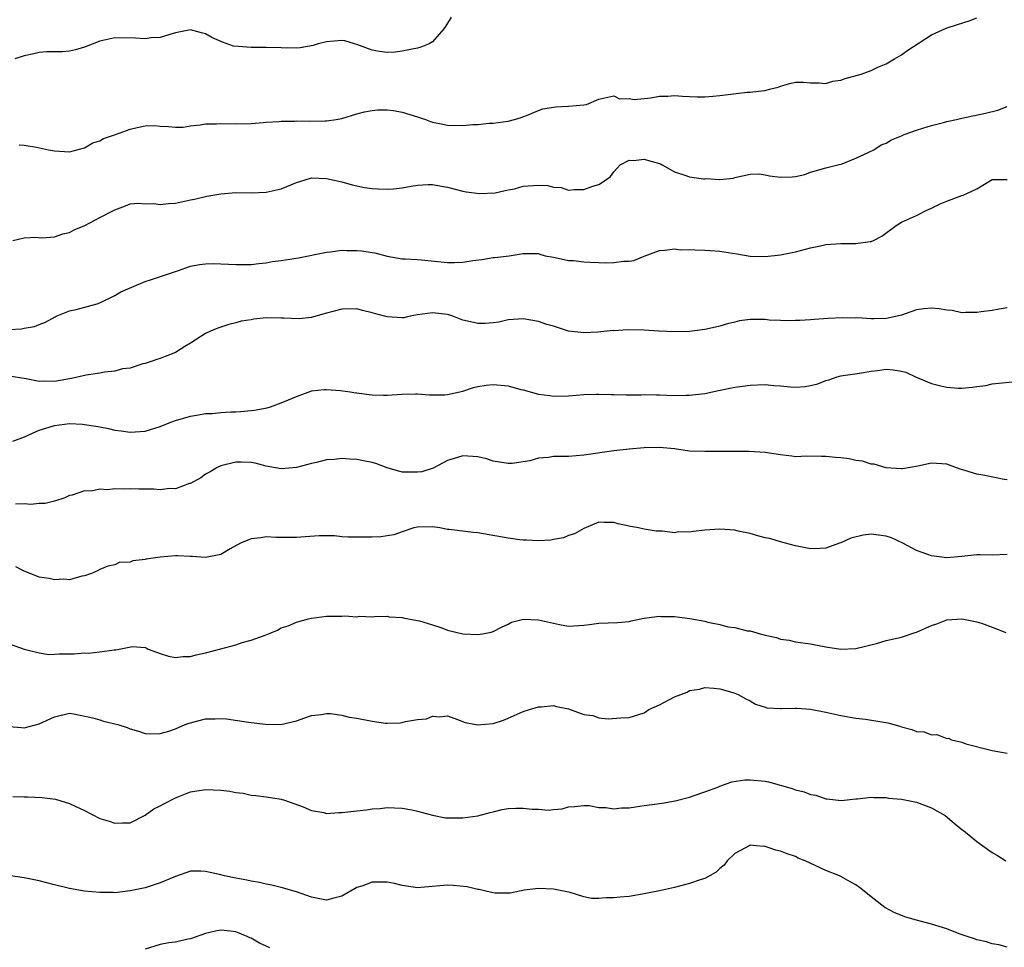
# Model space of a CAD drawing. Units: inches. Extents: x 2553000 to 2556000, y 1551000 to 1554000.
# Drawn here: x 2554210 to 2554341, y 1551880 to 1552002 of the extents above; entities that cross this region are included whole.
import ezdxf

# ---------------------------------------------------------------- set-up
doc = ezdxf.new("R2010")
doc.units = ezdxf.units.IN
doc.header["$MEASUREMENT"] = 0
doc.layers.add('LD25531551_2ft', color=115, linetype='Continuous')

msp = doc.modelspace()

# ---------------------------------------------------------------- linework, layer by layer
at = {"layer": 'LD25531551_2ft'}
for points, elevation in [([(2554267.47, 1552002.53), (2554266.7, 1552001.3), (2554266.48, 1552001), (2554265, 1551999.28), (2554264.54, 1551999), (2554263.45, 1551998.55), (2554263, 1551998.42), (2554262.32, 1551998.32), (2554261, 1551998.03), (2554260.08, 1551997.92), (2554259, 1551997.88), (2554258.01, 1551997.99), (2554257, 1551998.15), (2554255, 1551998.9), (2554254.68, 1551999), (2554253.39, 1551999.39), (2554253, 1551999.44), (2554251, 1551999.29), (2554249.9, 1551999), (2554249.22, 1551998.78), (2554247.52, 1551998.48), (2554247, 1551998.42), (2554245, 1551998.47), (2554243, 1551998.54), (2554241, 1551998.53), (2554239.33, 1551998.67), (2554238.7, 1551998.7), (2554237.22, 1551999.22), (2554235.84, 1551999.84), (2554235, 1552000.34), (2554234.44, 1552000.44), (2554233, 1552000.84), (2554231, 1552000.44), (2554230.26, 1552000.26), (2554229, 1551999.84), (2554227.78, 1551999.78), (2554227, 1551999.66), (2554225.74, 1551999.74), (2554223, 1551999.8), (2554221, 1551999.37), (2554219, 1551998.58), (2554217.78, 1551998.22), (2554217, 1551998.03), (2554216.05, 1551997.95), (2554213.95, 1551997.95), (2554213, 1551997.88), (2554212.3, 1551997.7), (2554211, 1551997.42), (2554209.75, 1551997)], 7364), ([(2554210.35, 1551985.65), (2554211, 1551985.61), (2554212.64, 1551985.36), (2554214.21, 1551985), (2554215, 1551984.84), (2554217, 1551984.74), (2554219, 1551985.25), (2554220.1, 1551985.9), (2554221, 1551986.18), (2554221.5, 1551986.5), (2554223.09, 1551987), (2554225, 1551987.74), (2554225.96, 1551987.96), (2554227, 1551988.15), (2554228.23, 1551988.23), (2554229, 1551988.13), (2554230.08, 1551988.08), (2554231, 1551987.97), (2554232.01, 1551988.01), (2554233, 1551988.17), (2554234.29, 1551988.29), (2554235, 1551988.43), (2554236.43, 1551988.43), (2554237, 1551988.46), (2554239, 1551988.41), (2554241, 1551988.48), (2554242.59, 1551988.59), (2554243, 1551988.64), (2554244.72, 1551988.72), (2554245, 1551988.76), (2554246.79, 1551988.79), (2554247, 1551988.82), (2554248.79, 1551988.79), (2554250.82, 1551988.82), (2554251, 1551988.81), (2554252.25, 1551989), (2554253, 1551989.13), (2554255, 1551989.75), (2554255.99, 1551990.01), (2554257, 1551990.21), (2554257.73, 1551990.27), (2554259, 1551990.29), (2554259.83, 1551990.18), (2554261, 1551989.98), (2554263, 1551989.35), (2554264.08, 1551989), (2554264.74, 1551988.74), (2554265, 1551988.67), (2554266.37, 1551988.37), (2554267, 1551988.25), (2554269, 1551988.21), (2554270.33, 1551988.33), (2554271, 1551988.36), (2554272.51, 1551988.51), (2554273, 1551988.53), (2554275, 1551988.78), (2554275.83, 1551989), (2554276.72, 1551989.28), (2554277.64, 1551989.64), (2554279, 1551990.2), (2554279.61, 1551990.39), (2554281, 1551990.63), (2554281.32, 1551990.68), (2554283, 1551990.75), (2554285, 1551990.94), (2554285.38, 1551991), (2554287, 1551991.69), (2554289, 1551992.12), (2554289.73, 1551991.73), (2554291, 1551991.77), (2554291.65, 1551991.65), (2554293.88, 1551991.88), (2554295, 1551992.07), (2554296.1, 1551992.1), (2554297, 1551992.17), (2554298.07, 1551992.07), (2554299, 1551992.05), (2554300, 1551992), (2554301, 1551992.01), (2554302.08, 1551992.08), (2554303, 1551992.16), (2554306.61, 1551992.61), (2554307, 1551992.62), (2554308.85, 1551992.85), (2554309, 1551992.84), (2554309.55, 1551993), (2554310.72, 1551993.28), (2554311, 1551993.4), (2554312.25, 1551993.75), (2554313, 1551993.92), (2554314.07, 1551993.93), (2554315, 1551993.84), (2554316.15, 1551993.85), (2554317, 1551993.78), (2554317.95, 1551994.05), (2554319, 1551994.22), (2554319.58, 1551994.42), (2554321.68, 1551995), (2554323, 1551995.48), (2554323.9, 1551995.9), (2554325, 1551996.35), (2554326.11, 1551997), (2554327, 1551997.57), (2554327.85, 1551998.15), (2554331, 1552000.2), (2554332.93, 1552001.07), (2554334.43, 1552001.57), (2554335.97, 1552002.03), (2554337, 1552002.46)], 7366), ([(2554209.5, 1551973), (2554211, 1551973.36), (2554212.54, 1551973.46), (2554213.36, 1551973.36), (2554215, 1551973.49), (2554216.1, 1551973.9), (2554217, 1551974.06), (2554217.6, 1551974.4), (2554219.01, 1551975), (2554221, 1551976.05), (2554222.9, 1551977), (2554223, 1551977.07), (2554224.41, 1551977.59), (2554225, 1551977.84), (2554226.06, 1551977.94), (2554227, 1551977.86), (2554228.1, 1551977.9), (2554229, 1551977.75), (2554230.1, 1551977.91), (2554231, 1551977.94), (2554233, 1551978.37), (2554233.54, 1551978.46), (2554235, 1551978.83), (2554235.15, 1551978.85), (2554237, 1551979.19), (2554239, 1551979.34), (2554241, 1551979.32), (2554243, 1551979.38), (2554245, 1551979.83), (2554247, 1551980.67), (2554248.01, 1551981), (2554249, 1551981.27), (2554251, 1551981.21), (2554251.99, 1551981), (2554252.79, 1551980.79), (2554253, 1551980.75), (2554254.36, 1551980.36), (2554255, 1551980.24), (2554256.02, 1551980.02), (2554257, 1551979.88), (2554257.82, 1551979.82), (2554259, 1551979.77), (2554259.85, 1551979.85), (2554261, 1551979.95), (2554262.19, 1551980.19), (2554263, 1551980.3), (2554264.41, 1551980.41), (2554265, 1551980.42), (2554266.21, 1551980.21), (2554267, 1551980.05), (2554269, 1551979.54), (2554269.45, 1551979.45), (2554271.22, 1551979.22), (2554273.3, 1551979.3), (2554275, 1551979.71), (2554275.84, 1551979.84), (2554277, 1551980.17), (2554279, 1551980.31), (2554280.27, 1551980.27), (2554281, 1551980.04), (2554282.01, 1551980.01), (2554283, 1551979.65), (2554283.75, 1551979.75), (2554285, 1551979.74), (2554286.21, 1551980.21), (2554287, 1551980.42), (2554287.87, 1551981), (2554288.52, 1551981.48), (2554289, 1551982.1), (2554289.44, 1551982.56), (2554289.81, 1551983), (2554291, 1551983.61), (2554291.59, 1551983.59), (2554293, 1551983.77), (2554293.57, 1551983.57), (2554295, 1551983.18), (2554295.13, 1551983.13), (2554295.39, 1551983), (2554297, 1551982.08), (2554298.37, 1551981.63), (2554299, 1551981.4), (2554300.83, 1551981.17), (2554301, 1551981.16), (2554301.19, 1551981.19), (2554303, 1551981.09), (2554304.75, 1551981.25), (2554305, 1551981.34), (2554307, 1551981.78), (2554308.19, 1551981.81), (2554309, 1551981.69), (2554309.55, 1551981.55), (2554311, 1551981.38), (2554312.58, 1551981.42), (2554313, 1551981.45), (2554314.25, 1551981.75), (2554315, 1551982.03), (2554317, 1551982.62), (2554318.62, 1551983), (2554319.16, 1551983.16), (2554321, 1551983.89), (2554322.63, 1551984.63), (2554323.38, 1551985), (2554324.33, 1551985.67), (2554325, 1551985.89), (2554325.7, 1551986.3), (2554327, 1551986.83), (2554327.39, 1551987), (2554329, 1551987.6), (2554329.84, 1551987.84), (2554331, 1551988.22), (2554332.59, 1551988.59), (2554333, 1551988.72), (2554334.3, 1551989), (2554335, 1551989.17), (2554338.14, 1551989.86), (2554339.76, 1551990.24), (2554341, 1551990.72)], 7368), ([(2554209, 1551961.22), (2554210.67, 1551961.33), (2554211, 1551961.4), (2554212.37, 1551961.63), (2554213, 1551961.89), (2554213.81, 1551962.19), (2554215.08, 1551962.92), (2554215.24, 1551963), (2554217, 1551963.71), (2554217.89, 1551963.89), (2554220.64, 1551964.64), (2554221, 1551964.76), (2554223, 1551965.73), (2554223.79, 1551966.21), (2554227, 1551967.59), (2554227.86, 1551967.86), (2554231.29, 1551969), (2554233, 1551969.59), (2554234.17, 1551969.83), (2554235, 1551969.94), (2554236.03, 1551969.97), (2554239, 1551969.84), (2554241, 1551969.84), (2554242.02, 1551969.98), (2554243, 1551970.04), (2554243.79, 1551970.21), (2554245, 1551970.35), (2554247.29, 1551970.71), (2554251, 1551971.47), (2554251.5, 1551971.5), (2554253, 1551971.71), (2554253.69, 1551971.69), (2554255, 1551971.68), (2554255.64, 1551971.64), (2554257, 1551971.4), (2554257.38, 1551971.38), (2554259, 1551970.93), (2554261, 1551970.6), (2554261.4, 1551970.6), (2554263, 1551970.49), (2554263.53, 1551970.47), (2554267, 1551970.11), (2554267.9, 1551970.1), (2554269, 1551970.13), (2554270.35, 1551970.35), (2554271.51, 1551970.49), (2554273, 1551970.75), (2554273.24, 1551970.76), (2554275.15, 1551971), (2554277, 1551971.27), (2554277.29, 1551971.29), (2554279, 1551971.27), (2554279.18, 1551971.18), (2554279.91, 1551971), (2554281, 1551970.79), (2554281.23, 1551970.77), (2554283, 1551970.38), (2554283.66, 1551970.34), (2554285, 1551970.2), (2554285.86, 1551970.14), (2554287, 1551970.11), (2554287.94, 1551970.06), (2554289, 1551970.08), (2554290.26, 1551970.26), (2554291, 1551970.28), (2554291.63, 1551970.37), (2554293, 1551970.93), (2554295, 1551971.69), (2554295.74, 1551971.74), (2554297, 1551971.9), (2554297.79, 1551971.79), (2554299, 1551971.8), (2554299.75, 1551971.75), (2554301, 1551971.73), (2554301.7, 1551971.7), (2554303, 1551971.58), (2554303.52, 1551971.52), (2554305.23, 1551971.23), (2554307, 1551970.95), (2554309, 1551970.9), (2554311, 1551971.13), (2554313, 1551971.51), (2554315, 1551972.04), (2554316.31, 1551972.31), (2554317, 1551972.48), (2554319, 1551972.61), (2554320.62, 1551972.62), (2554321, 1551972.59), (2554322.87, 1551972.87), (2554323, 1551972.86), (2554323.31, 1551973), (2554324.42, 1551973.58), (2554326.3, 1551975), (2554327, 1551975.41), (2554329, 1551976.32), (2554330.35, 1551977), (2554331, 1551977.29), (2554332.15, 1551977.85), (2554333, 1551978.22), (2554333.59, 1551978.41), (2554335, 1551978.95), (2554335.17, 1551979), (2554337, 1551979.84), (2554339, 1551981.09), (2554341, 1551981.09)], 7370), ([(2554341, 1551964.11), (2554339.94, 1551963.94), (2554339, 1551963.76), (2554337.57, 1551963.57), (2554337, 1551963.47), (2554335.5, 1551963.5), (2554335, 1551963.44), (2554333.74, 1551963.74), (2554333, 1551963.78), (2554331.99, 1551963.99), (2554331, 1551964.07), (2554329.97, 1551963.97), (2554329, 1551963.82), (2554327, 1551963.15), (2554325.27, 1551962.73), (2554325, 1551962.69), (2554323.34, 1551962.66), (2554323, 1551962.63), (2554321.24, 1551962.76), (2554321, 1551962.75), (2554319.2, 1551962.8), (2554317.31, 1551962.69), (2554315.45, 1551962.55), (2554315, 1551962.53), (2554313.59, 1551962.41), (2554313, 1551962.43), (2554311.63, 1551962.37), (2554311, 1551962.43), (2554309.51, 1551962.49), (2554309, 1551962.54), (2554307.43, 1551962.57), (2554307, 1551962.56), (2554305.61, 1551962.39), (2554305, 1551962.23), (2554303.99, 1551962.01), (2554303, 1551961.67), (2554302.44, 1551961.56), (2554301, 1551961.22), (2554299, 1551960.99), (2554297, 1551960.94), (2554294.98, 1551961.02), (2554293, 1551961.15), (2554290.81, 1551961.19), (2554289, 1551961.08), (2554288.91, 1551961.09), (2554286.88, 1551960.88), (2554285, 1551960.81), (2554282.97, 1551961.03), (2554281, 1551961.66), (2554280.11, 1551961.89), (2554279, 1551962.29), (2554277, 1551962.65), (2554275, 1551962.51), (2554273.77, 1551962.23), (2554273, 1551962.13), (2554271.95, 1551962.05), (2554271, 1551962.04), (2554269.64, 1551962.36), (2554269, 1551962.49), (2554267.7, 1551963), (2554267.17, 1551963.17), (2554267, 1551963.22), (2554265, 1551963.45), (2554263, 1551963.16), (2554262.06, 1551963), (2554261.2, 1551962.8), (2554261, 1551962.77), (2554259, 1551962.9), (2554258.67, 1551963), (2554257.34, 1551963.34), (2554257, 1551963.46), (2554255.75, 1551963.75), (2554255, 1551963.96), (2554253, 1551963.91), (2554251, 1551963.41), (2554249.55, 1551963), (2554249.14, 1551962.86), (2554249, 1551962.83), (2554247.37, 1551962.63), (2554245.28, 1551962.72), (2554245, 1551962.75), (2554243, 1551962.77), (2554241.39, 1551962.61), (2554241, 1551962.53), (2554239.68, 1551962.32), (2554239, 1551962.11), (2554238.08, 1551961.92), (2554236.59, 1551961.41), (2554235.64, 1551961), (2554235, 1551960.69), (2554233, 1551959.43), (2554232.27, 1551959), (2554231, 1551958.22), (2554229.65, 1551957.65), (2554229, 1551957.42), (2554228.67, 1551957.33), (2554227.79, 1551957), (2554227, 1551956.75), (2554226.69, 1551956.69), (2554225, 1551956.11), (2554224.02, 1551956.02), (2554223, 1551955.71), (2554221.62, 1551955.62), (2554221, 1551955.48), (2554219.22, 1551955.22), (2554217.24, 1551954.76), (2554215, 1551954.38), (2554213.58, 1551954.42), (2554213, 1551954.38), (2554211.27, 1551954.73), (2554209, 1551955.06)], 7372), ([(2554209.51, 1551946.49), (2554211.06, 1551947.06), (2554213, 1551947.92), (2554214.31, 1551948.31), (2554215, 1551948.55), (2554217, 1551948.81), (2554218.73, 1551948.73), (2554219, 1551948.7), (2554220.47, 1551948.47), (2554221, 1551948.35), (2554222.15, 1551948.15), (2554223, 1551947.94), (2554223.85, 1551947.85), (2554225, 1551947.68), (2554227, 1551947.8), (2554229, 1551948.4), (2554230.39, 1551949), (2554231, 1551949.22), (2554233, 1551949.8), (2554234.06, 1551949.94), (2554235, 1551950.12), (2554235.85, 1551950.15), (2554237, 1551950.26), (2554238.34, 1551950.34), (2554239, 1551950.35), (2554239.6, 1551950.4), (2554241, 1551950.54), (2554241.41, 1551950.59), (2554243.12, 1551950.88), (2554243.58, 1551951), (2554245, 1551951.53), (2554245.96, 1551951.96), (2554247, 1551952.38), (2554248.9, 1551953.1), (2554249, 1551953.13), (2554250.68, 1551953.32), (2554251, 1551953.31), (2554252.83, 1551953.17), (2554254.12, 1551953), (2554254.88, 1551952.88), (2554255, 1551952.87), (2554256.63, 1551952.63), (2554257, 1551952.61), (2554258.54, 1551952.54), (2554259, 1551952.54), (2554261, 1551952.69), (2554262.73, 1551952.73), (2554263, 1551952.75), (2554264.61, 1551952.61), (2554266.61, 1551952.61), (2554267, 1551952.64), (2554269, 1551953.08), (2554270.42, 1551953.58), (2554271, 1551953.7), (2554272.1, 1551953.9), (2554273, 1551953.97), (2554275, 1551953.79), (2554276.68, 1551953.32), (2554277, 1551953.27), (2554279, 1551952.69), (2554280.5, 1551952.5), (2554281, 1551952.41), (2554283, 1551952.46), (2554285, 1551952.64), (2554286.68, 1551952.68), (2554287, 1551952.7), (2554288.64, 1551952.64), (2554289, 1551952.64), (2554290.6, 1551952.6), (2554292.61, 1551952.61), (2554293, 1551952.63), (2554294.6, 1551952.6), (2554295, 1551952.61), (2554297, 1551952.53), (2554298.56, 1551952.56), (2554299, 1551952.54), (2554301, 1551952.78), (2554302.81, 1551953.19), (2554305, 1551953.62), (2554307, 1551953.89), (2554309, 1551953.96), (2554310.15, 1551953.85), (2554311, 1551953.8), (2554312.34, 1551953.66), (2554313, 1551953.63), (2554314.29, 1551953.71), (2554315, 1551953.83), (2554315.94, 1551954.06), (2554317, 1551954.48), (2554317.4, 1551954.6), (2554318.5, 1551955), (2554319, 1551955.12), (2554321.48, 1551955.48), (2554323, 1551955.74), (2554323.84, 1551955.84), (2554325, 1551955.99), (2554325.91, 1551955.91), (2554327, 1551955.75), (2554327.59, 1551955.59), (2554328.85, 1551955), (2554331, 1551954.12), (2554332.21, 1551953.79), (2554333, 1551953.61), (2554334.5, 1551953.5), (2554335, 1551953.49), (2554336.4, 1551953.6), (2554337, 1551953.71), (2554338.15, 1551953.85), (2554339, 1551954.07), (2554339.87, 1551954.13), (2554341.67, 1551954.33)], 7374), ([(2554341, 1551941.35), (2554340.59, 1551941.41), (2554338.06, 1551941.94), (2554337, 1551942.12), (2554335.38, 1551942.62), (2554334.76, 1551942.76), (2554333, 1551943.42), (2554331, 1551943.56), (2554329.17, 1551943.17), (2554327.16, 1551942.84), (2554327, 1551942.83), (2554325, 1551942.94), (2554323.42, 1551943.42), (2554323, 1551943.44), (2554321.84, 1551943.84), (2554321, 1551943.94), (2554320.12, 1551944.12), (2554319, 1551944.26), (2554318.3, 1551944.3), (2554317, 1551944.46), (2554316.44, 1551944.45), (2554314.49, 1551944.49), (2554313, 1551944.42), (2554312.51, 1551944.51), (2554311, 1551944.65), (2554309, 1551944.98), (2554306.87, 1551945.13), (2554303, 1551945.12), (2554301, 1551945.09), (2554299, 1551945.17), (2554297, 1551945.45), (2554295, 1551945.66), (2554293, 1551945.61), (2554291, 1551945.41), (2554289, 1551945.18), (2554285, 1551944.61), (2554283, 1551944.47), (2554281, 1551944.43), (2554280.32, 1551944.32), (2554279, 1551944.21), (2554277.89, 1551943.89), (2554275.54, 1551943.54), (2554275, 1551943.51), (2554273, 1551943.84), (2554272.12, 1551944.12), (2554271, 1551944.39), (2554269, 1551944.53), (2554268.31, 1551944.31), (2554267, 1551943.93), (2554265.09, 1551942.91), (2554263.57, 1551942.43), (2554263, 1551942.36), (2554262.39, 1551942.39), (2554261, 1551942.39), (2554259, 1551942.93), (2554257.51, 1551943.51), (2554257, 1551943.64), (2554255.88, 1551943.88), (2554255, 1551944.06), (2554254.08, 1551944.08), (2554253, 1551944.17), (2554252.05, 1551944.05), (2554251, 1551944), (2554249.65, 1551943.65), (2554249, 1551943.54), (2554247, 1551942.99), (2554245, 1551942.82), (2554243, 1551943.19), (2554241.55, 1551943.55), (2554241, 1551943.65), (2554239.69, 1551943.69), (2554239, 1551943.68), (2554237, 1551943.2), (2554236.51, 1551943), (2554235.58, 1551942.42), (2554235, 1551942.12), (2554234.36, 1551941.64), (2554233, 1551940.89), (2554232.86, 1551940.86), (2554231, 1551940.19), (2554230.21, 1551940.21), (2554229, 1551940.05), (2554228.13, 1551940.13), (2554227, 1551940.11), (2554226.15, 1551940.15), (2554225, 1551940.17), (2554224.12, 1551940.12), (2554223, 1551940.18), (2554222.04, 1551940.04), (2554221, 1551940.13), (2554219.86, 1551939.86), (2554219, 1551939.92), (2554217.34, 1551939.34), (2554217, 1551939.28), (2554216.39, 1551939), (2554215, 1551938.56), (2554213.77, 1551938.23), (2554213, 1551938.22), (2554211.89, 1551938.11), (2554211, 1551938.19), (2554209.86, 1551938.14)], 7376), ([(2554341, 1551931.48), (2554339, 1551931.42), (2554337.44, 1551931.44), (2554337, 1551931.44), (2554335, 1551931.22), (2554333, 1551931.07), (2554331, 1551931.33), (2554329.75, 1551931.75), (2554329, 1551932.04), (2554327.18, 1551933), (2554325.71, 1551933.71), (2554325, 1551933.93), (2554323.97, 1551934.03), (2554323, 1551934.19), (2554321.96, 1551934.04), (2554320.33, 1551933.67), (2554319, 1551933.05), (2554318.84, 1551933), (2554317, 1551932.32), (2554316.27, 1551932.27), (2554315, 1551932.23), (2554313, 1551932.63), (2554311.7, 1551933), (2554311, 1551933.17), (2554309.59, 1551933.59), (2554309, 1551933.71), (2554308.02, 1551933.98), (2554307, 1551934.28), (2554305.4, 1551934.6), (2554305, 1551934.7), (2554303, 1551934.84), (2554301, 1551934.7), (2554299.45, 1551934.55), (2554299, 1551934.46), (2554297.52, 1551934.48), (2554297, 1551934.38), (2554295.42, 1551934.58), (2554295, 1551934.56), (2554294.58, 1551934.58), (2554293, 1551934.84), (2554292.22, 1551935), (2554291.18, 1551935.18), (2554291, 1551935.23), (2554289.53, 1551935.53), (2554289, 1551935.74), (2554287.72, 1551935.72), (2554287, 1551935.77), (2554285, 1551934.94), (2554283.78, 1551934.22), (2554283, 1551934), (2554282.31, 1551933.69), (2554281, 1551933.46), (2554280.63, 1551933.37), (2554279, 1551933.3), (2554277.41, 1551933.41), (2554277, 1551933.39), (2554276.57, 1551933.43), (2554275, 1551933.64), (2554271.76, 1551934.24), (2554271, 1551934.36), (2554270.4, 1551934.4), (2554267.19, 1551934.81), (2554267, 1551934.82), (2554265.96, 1551935), (2554265, 1551935.13), (2554263, 1551935.12), (2554262.52, 1551935), (2554261, 1551934.51), (2554259.89, 1551934.11), (2554258.18, 1551933.82), (2554257, 1551933.8), (2554256.22, 1551933.78), (2554255, 1551933.8), (2554253.8, 1551933.8), (2554253, 1551933.85), (2554252.05, 1551933.95), (2554250.03, 1551933.97), (2554248.16, 1551933.84), (2554247, 1551933.72), (2554245.76, 1551933.76), (2554244.27, 1551933.74), (2554243, 1551933.83), (2554242.29, 1551933.71), (2554241, 1551933.55), (2554240.59, 1551933.41), (2554239.6, 1551933), (2554238.24, 1551932.24), (2554237, 1551931.5), (2554235, 1551931.09), (2554233.22, 1551931.22), (2554233, 1551931.21), (2554231.3, 1551931.3), (2554231, 1551931.31), (2554229, 1551931.15), (2554227.14, 1551930.86), (2554227, 1551930.83), (2554225.35, 1551930.65), (2554225, 1551930.49), (2554223.58, 1551930.42), (2554223, 1551930.13), (2554222.05, 1551929.95), (2554221, 1551929.51), (2554220.68, 1551929.32), (2554219.89, 1551929), (2554219, 1551928.67), (2554218.63, 1551928.63), (2554217, 1551928.16), (2554216.23, 1551928.23), (2554215, 1551928.13), (2554214.3, 1551928.3), (2554213, 1551928.49), (2554211.78, 1551929), (2554211, 1551929.31), (2554209.88, 1551929.88)], 7378), ([(2554209, 1551919.7), (2554211.02, 1551919), (2554213, 1551918.48), (2554214.27, 1551918.27), (2554215, 1551918.3), (2554215.64, 1551918.36), (2554217, 1551918.34), (2554217.62, 1551918.38), (2554219, 1551918.49), (2554219.53, 1551918.47), (2554221, 1551918.63), (2554222.9, 1551918.9), (2554223.11, 1551918.89), (2554225.32, 1551919.32), (2554227, 1551919.18), (2554227.14, 1551919.14), (2554227.39, 1551919), (2554229, 1551918.41), (2554230.07, 1551918.07), (2554231, 1551917.88), (2554231.97, 1551918.03), (2554233, 1551918.02), (2554233.75, 1551918.25), (2554235, 1551918.49), (2554237.02, 1551919.02), (2554239, 1551919.57), (2554239.84, 1551919.84), (2554241, 1551920.18), (2554242.85, 1551920.85), (2554243.31, 1551921), (2554244.51, 1551921.49), (2554245, 1551921.79), (2554245.92, 1551922.08), (2554247, 1551922.57), (2554248.6, 1551923), (2554249, 1551923.09), (2554251, 1551923.32), (2554253, 1551923.34), (2554253.39, 1551923.39), (2554255, 1551923.26), (2554255.36, 1551923.36), (2554257, 1551923.24), (2554257.31, 1551923.31), (2554259, 1551923.35), (2554259.25, 1551923.25), (2554261, 1551923.18), (2554261.11, 1551923.11), (2554261.78, 1551923), (2554263.28, 1551922.72), (2554265, 1551922.18), (2554266.22, 1551921.78), (2554267, 1551921.5), (2554268.99, 1551920.99), (2554271, 1551920.9), (2554271.59, 1551921), (2554272.77, 1551921.23), (2554273, 1551921.3), (2554274.13, 1551921.87), (2554275, 1551922.27), (2554275.46, 1551922.54), (2554277.04, 1551922.96), (2554279, 1551922.87), (2554281.78, 1551922.22), (2554283, 1551922.01), (2554285, 1551922.13), (2554285.74, 1551922.26), (2554287, 1551922.42), (2554289.48, 1551922.52), (2554291, 1551922.64), (2554291.29, 1551922.71), (2554293, 1551923.06), (2554295, 1551923.32), (2554295.3, 1551923.3), (2554297, 1551923.29), (2554299.04, 1551923.04), (2554301, 1551922.69), (2554301.43, 1551922.57), (2554303, 1551922.26), (2554304.06, 1551921.94), (2554305, 1551921.83), (2554306.59, 1551921.41), (2554307, 1551921.4), (2554308.32, 1551921), (2554308.88, 1551920.88), (2554309, 1551920.83), (2554310.51, 1551920.51), (2554311, 1551920.32), (2554312.16, 1551920.16), (2554313, 1551919.97), (2554315, 1551919.68), (2554317, 1551919.3), (2554319.01, 1551919), (2554321, 1551919.05), (2554323.73, 1551919.73), (2554325, 1551920.11), (2554326.42, 1551920.42), (2554327, 1551920.58), (2554328.83, 1551921.17), (2554329, 1551921.21), (2554331, 1551922.09), (2554331.67, 1551922.33), (2554333, 1551922.86), (2554335, 1551923.01), (2554337, 1551922.59), (2554337.6, 1551922.4), (2554339, 1551921.9), (2554340.8, 1551921.2)], 7380), ([(2554209, 1551908.76), (2554210.64, 1551908.64), (2554211, 1551908.58), (2554213, 1551909.11), (2554215, 1551910.02), (2554217, 1551910.5), (2554217.55, 1551910.45), (2554220.09, 1551909.91), (2554221, 1551909.62), (2554221.48, 1551909.48), (2554223.41, 1551909), (2554224.63, 1551908.63), (2554225, 1551908.45), (2554226.14, 1551908.14), (2554227, 1551907.83), (2554227.77, 1551907.77), (2554229, 1551907.83), (2554230.12, 1551908.12), (2554231, 1551908.46), (2554232.28, 1551909), (2554232.8, 1551909.2), (2554235, 1551909.75), (2554236.24, 1551909.76), (2554237, 1551909.82), (2554237.78, 1551909.78), (2554240.68, 1551909.32), (2554241, 1551909.3), (2554242.93, 1551909.07), (2554244.96, 1551909.04), (2554247, 1551909.5), (2554248.1, 1551909.9), (2554249, 1551910.2), (2554250.33, 1551910.33), (2554251, 1551910.48), (2554251.51, 1551910.49), (2554253, 1551910.27), (2554254, 1551910), (2554255, 1551909.87), (2554257, 1551909.44), (2554258.79, 1551909.21), (2554259, 1551909.2), (2554260.76, 1551909.24), (2554261, 1551909.28), (2554261.42, 1551909.42), (2554263, 1551909.66), (2554264.21, 1551909.79), (2554265, 1551910.13), (2554265.95, 1551910.05), (2554267, 1551910.15), (2554268.3, 1551909.7), (2554269.3, 1551909.3), (2554271, 1551908.98), (2554273, 1551909.16), (2554274.41, 1551909.59), (2554275, 1551909.86), (2554275.81, 1551910.19), (2554277, 1551910.72), (2554277.81, 1551911), (2554279, 1551911.34), (2554279.35, 1551911.35), (2554281, 1551911.55), (2554281.41, 1551911.41), (2554283, 1551911.09), (2554285, 1551910.36), (2554286.19, 1551910.19), (2554287, 1551909.9), (2554288.24, 1551909.76), (2554289.89, 1551909.89), (2554291, 1551909.94), (2554293, 1551910.56), (2554293.61, 1551911), (2554295, 1551911.62), (2554297, 1551912.66), (2554298.69, 1551913.31), (2554299, 1551913.5), (2554300.29, 1551913.71), (2554301, 1551913.91), (2554302.19, 1551913.81), (2554303, 1551913.72), (2554304.73, 1551913.27), (2554305, 1551913.18), (2554305.42, 1551913), (2554306.42, 1551912.42), (2554307, 1551912.17), (2554307.7, 1551911.7), (2554309, 1551911.31), (2554309.23, 1551911.23), (2554311, 1551911.14), (2554311.13, 1551911.13), (2554313, 1551911.2), (2554313.18, 1551911.18), (2554315, 1551911.04), (2554317, 1551910.63), (2554319, 1551910.19), (2554321, 1551909.84), (2554322.28, 1551909.72), (2554324.67, 1551909.33), (2554325.23, 1551909.23), (2554326.79, 1551908.79), (2554327, 1551908.71), (2554328.38, 1551908.38), (2554329, 1551908.1), (2554330.03, 1551908.03), (2554331, 1551907.65), (2554331.7, 1551907.7), (2554333, 1551907.18), (2554333.22, 1551907.22), (2554333.64, 1551907), (2554335, 1551906.67), (2554335.52, 1551906.48), (2554339, 1551905.58), (2554341, 1551905.24)], 7382), ([(2554209.49, 1551899.49), (2554211, 1551899.45), (2554211.45, 1551899.45), (2554213.37, 1551899.37), (2554215.16, 1551899.16), (2554217, 1551898.59), (2554217.83, 1551898.17), (2554219, 1551897.63), (2554221, 1551896.61), (2554222.24, 1551896.24), (2554223, 1551895.97), (2554224.01, 1551896.01), (2554225, 1551896.03), (2554227, 1551897.05), (2554228.14, 1551897.86), (2554229, 1551898.28), (2554229.45, 1551898.55), (2554231, 1551899.33), (2554233, 1551900.11), (2554235, 1551900.44), (2554237, 1551900.35), (2554238.22, 1551900.21), (2554239, 1551900.04), (2554239.95, 1551899.95), (2554241, 1551899.69), (2554241.65, 1551899.65), (2554243, 1551899.45), (2554245, 1551899.13), (2554245.41, 1551899), (2554247.88, 1551898.12), (2554249, 1551897.65), (2554250.63, 1551897.37), (2554251, 1551897.27), (2554252.62, 1551897.38), (2554253, 1551897.37), (2554255, 1551897.62), (2554256.28, 1551897.72), (2554257, 1551897.86), (2554258.09, 1551897.91), (2554259, 1551898.04), (2554259.99, 1551898.01), (2554261, 1551897.96), (2554262.27, 1551897.73), (2554263, 1551897.56), (2554265, 1551897.05), (2554266.7, 1551896.7), (2554268.66, 1551896.66), (2554269, 1551896.68), (2554271, 1551896.95), (2554272.63, 1551897.37), (2554273, 1551897.49), (2554274.23, 1551897.77), (2554275, 1551897.9), (2554276.04, 1551897.96), (2554277, 1551897.96), (2554278.16, 1551897.84), (2554279, 1551897.82), (2554280.3, 1551897.7), (2554281, 1551897.79), (2554282.15, 1551897.85), (2554283, 1551898.12), (2554283.82, 1551898.19), (2554285, 1551898.33), (2554285.71, 1551898.29), (2554287, 1551898.04), (2554287.94, 1551898.06), (2554289, 1551897.86), (2554289.99, 1551898.01), (2554291, 1551898.01), (2554291.85, 1551898.15), (2554293, 1551898.3), (2554295.38, 1551898.62), (2554297.08, 1551898.92), (2554299, 1551899.43), (2554299.62, 1551899.62), (2554301, 1551900.1), (2554302.74, 1551900.74), (2554303, 1551900.85), (2554304.58, 1551901.42), (2554306.31, 1551901.69), (2554307, 1551901.72), (2554309, 1551901.52), (2554309.44, 1551901.44), (2554312.56, 1551900.56), (2554313, 1551900.39), (2554314.13, 1551900.13), (2554315, 1551899.75), (2554315.67, 1551899.67), (2554317, 1551899.19), (2554317.2, 1551899.2), (2554319.04, 1551898.96), (2554321, 1551899.18), (2554321.18, 1551899.18), (2554323, 1551899.43), (2554323.36, 1551899.36), (2554325, 1551899.39), (2554325.3, 1551899.3), (2554327, 1551899.13), (2554329, 1551898.73), (2554331, 1551898.01), (2554332.8, 1551897), (2554333.97, 1551895.97), (2554335, 1551895.14), (2554335.23, 1551895), (2554337, 1551893.55), (2554337.79, 1551893), (2554339, 1551892.09), (2554339.7, 1551891.7), (2554340.81, 1551891)], 7384), ([(2554341, 1551879.57), (2554339.89, 1551879.89), (2554339, 1551880.04), (2554338.28, 1551880.28), (2554337, 1551880.57), (2554336.69, 1551880.69), (2554335.7, 1551881), (2554334.64, 1551881.36), (2554333, 1551882), (2554331, 1551882.61), (2554329.49, 1551883), (2554329, 1551883.15), (2554327.57, 1551883.57), (2554326.14, 1551884.14), (2554324.83, 1551884.83), (2554323, 1551886.23), (2554322.08, 1551887), (2554321.47, 1551887.47), (2554321, 1551887.81), (2554320.22, 1551888.22), (2554319, 1551888.91), (2554318.81, 1551889), (2554317, 1551889.71), (2554315.6, 1551890.4), (2554314.27, 1551891), (2554313.37, 1551891.37), (2554313, 1551891.55), (2554311.92, 1551891.92), (2554311, 1551892.26), (2554310.41, 1551892.41), (2554309, 1551892.9), (2554308.9, 1551892.9), (2554307.81, 1551893), (2554307, 1551893.05), (2554306.86, 1551893), (2554305, 1551891.98), (2554303.96, 1551891), (2554303.56, 1551890.44), (2554303, 1551889.99), (2554302.51, 1551889.49), (2554301, 1551888.66), (2554300.52, 1551888.52), (2554299, 1551887.98), (2554297, 1551887.48), (2554295, 1551887.02), (2554293, 1551886.63), (2554291, 1551886.3), (2554289.8, 1551886.2), (2554289, 1551886.09), (2554287.9, 1551886.1), (2554287, 1551886.01), (2554286.02, 1551886.02), (2554285, 1551886.25), (2554283.2, 1551886.8), (2554282.31, 1551887), (2554281.2, 1551887.2), (2554281, 1551887.25), (2554279, 1551887.32), (2554277.1, 1551887.1), (2554275.26, 1551886.74), (2554275, 1551886.72), (2554273.28, 1551886.72), (2554273, 1551886.76), (2554272.05, 1551887), (2554271.19, 1551887.19), (2554271, 1551887.2), (2554269.58, 1551887.58), (2554267.74, 1551887.74), (2554267, 1551887.76), (2554263.46, 1551887.46), (2554263, 1551887.44), (2554261, 1551887.73), (2554259.98, 1551887.98), (2554259, 1551888.17), (2554257, 1551888.18), (2554255.66, 1551887.66), (2554255, 1551887.47), (2554253, 1551886.31), (2554251.94, 1551886.06), (2554251, 1551885.81), (2554249, 1551886.2), (2554247, 1551886.89), (2554245, 1551887.48), (2554243.77, 1551887.77), (2554243, 1551887.9), (2554242.13, 1551888.13), (2554241, 1551888.29), (2554240.45, 1551888.45), (2554239, 1551888.7), (2554237.5, 1551889), (2554236.82, 1551889.18), (2554235, 1551889.6), (2554234.35, 1551889.65), (2554233, 1551889.65), (2554231, 1551888.94), (2554229, 1551888.07), (2554227.65, 1551887.65), (2554227, 1551887.41), (2554225, 1551887.02), (2554223, 1551886.78), (2554222.79, 1551886.79), (2554221, 1551886.8), (2554219, 1551887), (2554217, 1551887.34), (2554215, 1551887.81), (2554213, 1551888.35), (2554211, 1551888.77), (2554208.94, 1551889.06)], 7386), ([(2554243.49, 1551879.49), (2554243, 1551879.71), (2554242.1, 1551880.1), (2554241, 1551880.77), (2554240.83, 1551880.83), (2554240.49, 1551881), (2554239, 1551881.6), (2554238.3, 1551881.7), (2554237, 1551881.82), (2554236.31, 1551881.69), (2554235, 1551881.39), (2554233, 1551880.68), (2554232.63, 1551880.63), (2554231, 1551880.25), (2554230.14, 1551880.14), (2554229, 1551879.95), (2554227, 1551879.34)], 7388)]:
    msp.add_lwpolyline(points, dxfattribs=dict(at, elevation=elevation))

doc.saveas('drawing.dxf')
